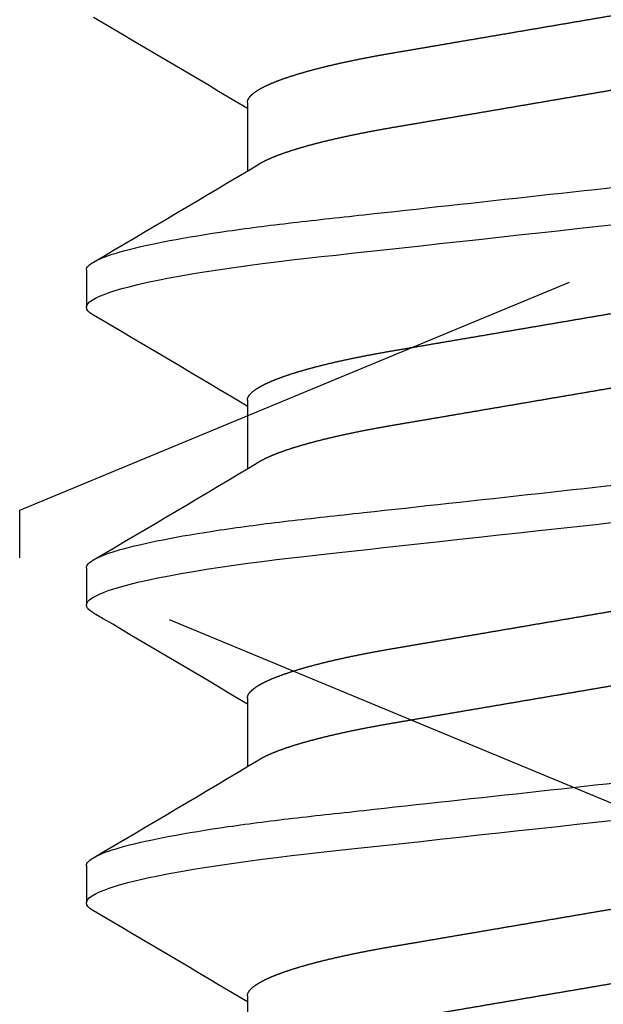
# Model space of a CAD drawing. Units: inches. Extents: x 0 to 128, y -43 to 43.
# Drawn here: x 125 to 126, y 12 to 13 of the extents above; entities that cross this region are included whole.
import ezdxf

# ---------------------------------------------------------------- set-up
doc = ezdxf.new("R2010")
doc.units = ezdxf.units.IN
doc.header["$MEASUREMENT"] = 0
doc.linetypes.add('HIDDEN2', pattern=[0.1875, 0.125, -0.0625])
doc.layers.add('Arcadia-Hidden', color=1, linetype='HIDDEN2')

# ---------------------------------------------------------------- blocks, each defined once
blk = doc.blocks.new('*U441')
for p, q in [((0.9999999999999991, 0.0049999999999995), (0.8278664564579489, 0.0763000410754136)), ((0.9999999999999991, -4e-16), (0.9999999999999991, 0.0049999999999995)), ((0.9999999999999991, -0.0050000000000003), (0.9999999999999991, -4e-16)), ((0.8530800718547792, -0.0658562208899833), (0.9999999999999991, -0.0050000000000003))]:
    blk.add_line(p, q)
blk = doc.blocks.new('*U442')
for p, q in [((0.3464687509386559, 0.0949999992185684), (0.3386562561892621, 0.0949999992185684)), ((0.4089687562772611, 0.0949999992185684), (0.4011562431947456, 0.0949999992185684)), ((0.471468750938656, 0.0949999992185684), (0.4636562561892621, 0.0949999992185684)), ((0.3191249918160945, 0.0611708845987207), (0.3047673526767678, 0.0611708845987207)), ((0.3816249971547005, 0.0611708845987207), (0.3672673488488121, 0.0611708845987207)), ((0.3816249956440503, 0.0611708845987207), (0.3672673565047235, 0.0611708845987207)), ((0.4441249918160946, 0.0611708845987207), (0.4297673526767678, 0.0611708845987207)), ((0.5066249956440503, 0.0611708845987207), (0.4922673565047236, 0.0611708845987207))]:
    blk.add_line(p, q)
at = {"flags": 128}
for points in [[(0.3369883637902307, 0.0935062439745562), (0.3370712661658688, 0.0936572447301827), (0.3374844763924294, 0.0942508162065274), (0.3378869067435195, 0.0946700121972737), (0.3382777505617911, 0.0949183068289528), (0.3386562561892621, 0.0949999992185684), (0.3390156403709588, 0.0949262634037038), (0.3393862077567995, 0.0947022784911966), (0.3397673166875297, 0.0943242953576902), (0.3401582888376531, 0.0937892615384466), (0.3405583175498199, 0.0930947937276652), (0.3409665778335622, 0.092239278610649), (0.341358209976061, 0.0912844071414054), (0.3417555620524828, 0.0901856298345743), (0.3421577540729928, 0.0889436066825318), (0.3425638877146362, 0.0875596851697114), (0.3429730646544558, 0.0860358911060435), (0.3434321443511274, 0.0841734109549068), (0.3438924890331867, 0.0821448418891096), (0.3443527603827592, 0.0799559130091363), (0.3448116017488516, 0.0776132792381081), (0.3452676931467113, 0.0751244984053829), (0.3457196962584659, 0.0724978845815838), (0.3461663827649719, 0.069742471412352), (0.3466065060139645, 0.0668678792032194), (0.3470176445977895, 0.0640349306796826), (0.3474208816062276, 0.0611125165229933), (0.3478153553825667, 0.0581098812096932), (0.3482002592694569, 0.0550364112980133), (0.3485748966082811, 0.051901562095392), (0.3489385707404198, 0.0487147614095851), (0.3492746718577511, 0.0456599087828367), (0.3496192612103588, 0.0425173046698011), (0.3499735121180221, 0.0392866419906919), (0.3503368379208513, 0.0359729577706554), (0.3507086886252004, 0.032581841320122), (0.3511328803915674, 0.0287131974693584), (0.3515657987237919, 0.0247649557881169), (0.3520063619677005, 0.0207470574115551), (0.3524533968035159, 0.0166700771133459), (0.3529056932452157, 0.0125451373691692), (0.3533619679742905, 0.0083838195556507), (0.3538209376722339, 0.0041980522329088), (0.3542812456880497, -4e-16), (0.3547187106344172, -0.0039896106564696), (0.3551550022610055, -0.0079686757576778), (0.3555890022474006, -0.0119267439920692), (0.3560195739400669, -0.0158535450876616), (0.3564456173517101, -0.0197390817641101), (0.356866087494403, -0.0235737130911216), (0.3572565096508802, -0.0271343123754417), (0.3576402585511129, -0.0306341442367519), (0.3580166008702417, -0.0340663337544727), (0.3583848032834025, -0.0374244803775432), (0.358744260797585, -0.040702701465587), (0.3591343712909953, -0.0442605003655898), (0.3595121619267259, -0.0477056009841603), (0.3598914375453015, -0.0510729141680044), (0.3602829963553136, -0.0543854159017019), (0.3606861050319017, -0.0576321338120063), (0.3610999385845943, -0.0608020634427082), (0.3615235803573151, -0.0638842370038435), (0.3619560036952567, -0.0668678792032202), (0.3623740905321489, -0.0696023421978036), (0.3627981539666649, -0.0722296251805399), (0.3632271306777559, -0.0747414232473678), (0.3636599756774936, -0.0771299264885079), (0.3640955339792207, -0.0793878704045468), (0.3645326872625221, -0.0815086367386067), (0.3649452924960714, -0.083377221819219), (0.3653573110697312, -0.0851142117533628), (0.3657677713280591, -0.0867158665842429), (0.3661757382818562, -0.0881791063474391), (0.3665802586088027, -0.0895015019043464), (0.3670265784528786, -0.0908089834668746), (0.367466280040075, -0.0919374970968554), (0.3678981900506137, -0.0928866944649793), (0.3683212634965658, -0.0936572447301836), (0.3687344737231264, -0.0942508162065292), (0.3691369040742165, -0.0946700121972746), (0.369527747892489, -0.0949183068289537), (0.3699062535199591, -0.0949999992185693), (0.3699062535199591, -0.0949999992185693)], [(0.3994883507957141, 0.0935062439745562), (0.3995712531713522, 0.0936572447301827), (0.3999844633979128, 0.0942508162065274), (0.4003869120821247, 0.0946700121972737), (0.4007777375672746, 0.0949183068289528), (0.4011562431947456, 0.0949999992185684), (0.4015156457095639, 0.0949262634037038), (0.4018862130954038, 0.0947022784911966), (0.4022673220261348, 0.0943242953576902), (0.4026582758431357, 0.0937892615384466), (0.4030583045553034, 0.0930947937276652), (0.4034665648390466, 0.092239278610649), (0.4038582153146662, 0.0912844071414054), (0.404255567391088, 0.0901856298345743), (0.4046577410784771, 0.0889436066825318), (0.4050638930532405, 0.0875596851697114), (0.4054730516599392, 0.0860358911060435), (0.4059321496897326, 0.0841734109549068), (0.4063924943717919, 0.0821448418891096), (0.4068527657213643, 0.0799559130091363), (0.4073116070874559, 0.0776132792381081), (0.4077676801521948, 0.0751244984053829), (0.408219701597071, 0.0724978845815838), (0.4086663697704554, 0.069742471412352), (0.4091065113525687, 0.0668678792032194), (0.409517631603273, 0.0640349306796826), (0.4099208686117111, 0.0611125165229933), (0.410315360721171, 0.0581098812096932), (0.410700264608062, 0.0550364112980133), (0.4110748836137646, 0.051901562095392), (0.4114385760790249, 0.0487147614095851), (0.4117746771963562, 0.0456599087828367), (0.412119266548964, 0.0425173046698011), (0.4124734991235055, 0.0392866419906919), (0.4128368432594565, 0.0359729577706554), (0.4132086756306839, 0.032581841320122), (0.4136328673970518, 0.0287131974693584), (0.4140657857292745, 0.0247649557881169), (0.414506348973184, 0.0207470574115551), (0.4149533838089994, 0.0166700771133459), (0.4154056802506992, 0.0125451373691692), (0.4158619733128966, 0.0083838195556507), (0.416320943010839, 0.0041980522329088), (0.4167812510266549, -4e-16), (0.4172187159730223, -0.0039896106564696), (0.4176550075996115, -0.0079686757576778), (0.4180890075860067, -0.0119267439920692), (0.418519579278672, -0.0158535450876616), (0.4189456226903153, -0.0197390817641101), (0.4193660928330081, -0.0235737130911216), (0.4197564966563636, -0.0271343123754417), (0.4201402638897181, -0.0306341442367519), (0.4205165878757243, -0.0340663337544727), (0.4208848086220077, -0.0374244803775432), (0.4212442661361902, -0.040702701465587), (0.4216343766296005, -0.0442605003655898), (0.422012167265331, -0.0477056009841603), (0.422391424550785, -0.0510729141680044), (0.4227830016939187, -0.0543854159017019), (0.4231861103705068, -0.0576321338120063), (0.4235999439231995, -0.0608020634427082), (0.4240235673627986, -0.0638842370038435), (0.4244559907007411, -0.0668678792032202), (0.4248740775376323, -0.0696023421978036), (0.4252981409721493, -0.0722296251805399), (0.4257271360163611, -0.0747414232473678), (0.4261599626829771, -0.0771299264885079), (0.4265955393178258, -0.0793878704045468), (0.4270326926011272, -0.0815086367386067), (0.4274452795015549, -0.083377221819219), (0.4278572980752138, -0.0851142117533628), (0.4282677766666634, -0.0867158665842429), (0.4286757436204614, -0.0881791063474391), (0.4290802639474088, -0.0895015019043464), (0.4295265837914837, -0.0908089834668746), (0.4299662853786792, -0.0919374970968554), (0.430398195389218, -0.0928866944649793), (0.430821268835171, -0.0936572447301836), (0.4312344790617316, -0.0942508162065292), (0.4316369094128217, -0.0946700121972746), (0.4320277348979725, -0.0949183068289537), (0.4324062588585651, -0.0949999992185693), (0.4324062588585651, -0.0949999992185693)], [(0.4619883637902307, 0.0935062439745562), (0.4620712661658688, 0.0936572447301827), (0.4624844763924294, 0.0942508162065274), (0.4628869067435195, 0.0946700121972737), (0.4632777505617911, 0.0949183068289528), (0.4636562561892621, 0.0949999992185684), (0.4640156403709588, 0.0949262634037038), (0.4643862077567995, 0.0947022784911966), (0.4647673166875297, 0.0943242953576902), (0.4651582888376531, 0.0937892615384466), (0.4655583175498199, 0.0930947937276652), (0.4659665778335623, 0.092239278610649), (0.4663582099760611, 0.0912844071414054), (0.4667555620524828, 0.0901856298345743), (0.4671577540729928, 0.0889436066825318), (0.4675638877146362, 0.0875596851697114), (0.4679730646544558, 0.0860358911060435), (0.4684321443511275, 0.0841734109549068), (0.4688924890331867, 0.0821448418891096), (0.4693527603827592, 0.0799559130091363), (0.4698116017488517, 0.0776132792381081), (0.4702676931467114, 0.0751244984053829), (0.4707196962584659, 0.0724978845815838), (0.471166382764972, 0.069742471412352), (0.4716065060139645, 0.0668678792032194), (0.4720176445977895, 0.0640349306796826), (0.4724208816062277, 0.0611125165229933), (0.4728153553825667, 0.0581098812096932), (0.4732002592694569, 0.0550364112980133), (0.4735748966082812, 0.051901562095392), (0.4739385707404198, 0.0487147614095851), (0.4742746718577511, 0.0456599087828367), (0.4746192612103588, 0.0425173046698011), (0.4749735121180221, 0.0392866419906919), (0.4753368379208514, 0.0359729577706554), (0.4757086886252005, 0.032581841320122), (0.4761328803915675, 0.0287131974693584), (0.4765657987237919, 0.0247649557881169), (0.4770063619677006, 0.0207470574115551), (0.477453396803516, 0.0166700771133459), (0.4779056932452157, 0.0125451373691692), (0.4783619679742906, 0.0083838195556507), (0.4788209376722339, 0.0041980522329088), (0.4792812456880498, -4e-16), (0.4797187106344172, -0.0039896106564696), (0.4801550022610055, -0.0079686757576778), (0.4805890022474007, -0.0119267439920692), (0.4810195739400669, -0.0158535450876616), (0.4814456173517101, -0.0197390817641101), (0.481866087494403, -0.0235737130911216), (0.4822565096508802, -0.0271343123754417), (0.482640258551113, -0.0306341442367519), (0.4830166008702417, -0.0340663337544727), (0.4833848032834025, -0.0374244803775432), (0.4837442607975851, -0.040702701465587), (0.4841343712909954, -0.0442605003655898), (0.4845121619267259, -0.0477056009841603), (0.4848914375453015, -0.0510729141680044), (0.4852829963553136, -0.0543854159017019), (0.4856861050319017, -0.0576321338120063), (0.4860999385845944, -0.0608020634427082), (0.4865235803573152, -0.0638842370038435), (0.4869560036952568, -0.0668678792032202), (0.4873740905321489, -0.0696023421978036), (0.487798153966665, -0.0722296251805399), (0.488227130677756, -0.0747414232473678), (0.4886599756774937, -0.0771299264885079), (0.4890955339792207, -0.0793878704045468), (0.4895326872625221, -0.0815086367386067), (0.4899452924960715, -0.083377221819219), (0.4903573110697313, -0.0851142117533628), (0.4907677713280592, -0.0867158665842429), (0.4911757382818563, -0.0881791063474391), (0.4915802586088028, -0.0895015019043464), (0.4920265784528786, -0.0908089834668746), (0.492466280040075, -0.0919374970968554), (0.4928981900506138, -0.0928866944649793), (0.4933212634965658, -0.0936572447301836), (0.4937344737231264, -0.0942508162065292), (0.4941369040742165, -0.0946700121972746), (0.494527747892489, -0.0949183068289537), (0.4949062535199591, -0.0949999992185693), (0.4949062535199591, -0.0949999992185693)]]:
    blk.add_lwpolyline(points, dxfattribs=at)
for centre, radius, start, end in [((-3.298734439993034, 2.221860357894072), 4.21287518016067, 329.1443013921885, 329.6554410285956), ((3.833743515481781, 2.133430232634701), 4.038649916224552, 210.3377911642752, 210.9100175020806), ((-3.236067989207593, 2.221762946579847), 4.212682325162198, 329.1442776321032, 329.6554407319085), ((3.896566645651814, 2.133623351370523), 4.039026352694085, 210.3378401741184, 210.9100133125763), ((-3.173734439993034, 2.221860357894072), 4.21287518016067, 329.1443013921885, 329.6554410285956), ((3.958743515481781, 2.133430232634701), 4.038649916224552, 210.3377911642752, 210.9100175020806), ((-3.110775777396057, 2.22158910104156), 4.212342309721647, 329.1442690618375, 329.6554733589463)]:
    blk.add_arc(centre, radius, start, end)
for points, knots in [([(0.3464687500083894, 0.0949999999999993), (0.3475963872534367, 0.0949999999889566), (0.3489108276500872, 0.0926879169951884), (0.3516646703281765, 0.0830575124786513), (0.3530963918977017, 0.0757492073191331), (0.3550803122619559, 0.0624272146367937), (0.3557145677679241, 0.0576098162680121), (0.3568995650835278, 0.0475622792260544), (0.3574509359116256, 0.0423424644859725), (0.3593068183723904, 0.0254168164437929), (0.3606981812950449, 0.0127275865891874), (0.3634893187153372, -0.0127275866838796), (0.3648806816375485, -0.025416816534444), (0.3667365640972111, -0.0423424645665729), (0.367287934924879, -0.0475622793028499), (0.3684729322413007, -0.0576098163407237), (0.3691071877476206, -0.0624272147065974), (0.3710911081126644, -0.0757492073777582), (0.3725228296823424, -0.0830575125264264), (0.3752766723598819, -0.0926879170190636), (0.3765911127558379, -0.0950000000000002), (0.3777187499999997, -0.0950000000000002)], [0, 0, 0, 0, 0.125, 0.125, 0.25, 0.25, 0.3125, 0.3125, 0.375, 0.375, 0.5000000000000001, 0.5000000000000001, 0.6250000000000001, 0.6250000000000001, 0.6875000000000001, 0.6875000000000001, 0.7500000000000002, 0.7500000000000002, 0.8750000000000001, 0.8750000000000001, 1, 1, 1, 1]), ([(0.4089687500560979, 0.0949999999999993), (0.4100963873041988, 0.0949999999261544), (0.4114108277021176, 0.0926879168679018), (0.4141646703780931, 0.0830575122494177), (0.4155963919442494, 0.0757492070534425), (0.4175803123016353, 0.0624272143469109), (0.4182145678050358, 0.057609815974883), (0.4193995651153522, 0.0475622789346715), (0.4199509359441276, 0.0423424641895571), (0.4218068184055373, 0.0254168161414925), (0.4231981813270274, 0.0127275862975052), (0.4259893187423991, -0.0127275869306876), (0.4273806816609263, -0.0254168167476512), (0.4292365641149676, -0.0423424647285091), (0.4297879349408636, -0.0475622794481789), (0.4309729322566512, -0.0576098164610826), (0.4316071877624009, -0.0624272148136629), (0.4335911081250714, -0.0757492074454462), (0.4350228296922474, -0.083057512568876), (0.4377766723645405, -0.0926879170275466), (0.4390911127578257, -0.0950000000000002), (0.4402187499999997, -0.0950000000000002)], [0, 0, 0, 0, 0.125, 0.125, 0.25, 0.25, 0.3125, 0.3125, 0.375, 0.375, 0.5, 0.5, 0.6249999999999999, 0.6249999999999999, 0.6874999999999999, 0.6874999999999999, 0.7499999999999999, 0.7499999999999999, 0.8749999999999998, 0.8749999999999998, 1, 1, 1, 1]), ([(0.4714687500083894, 0.0949999999999993), (0.4725963872534367, 0.0949999999889566), (0.4739108276500872, 0.0926879169951884), (0.4766646703281765, 0.0830575124786513), (0.4780963918977017, 0.0757492073191331), (0.4800803122619559, 0.0624272146367937), (0.4807145677679241, 0.0576098162680121), (0.4818995650835279, 0.0475622792260544), (0.4824509359116256, 0.0423424644859725), (0.4843068183723905, 0.0254168164437929), (0.485698181295045, 0.0127275865891874), (0.4884893187153372, -0.0127275866838796), (0.4898806816375485, -0.025416816534444), (0.4917365640972112, -0.0423424645665729), (0.492287934924879, -0.0475622793028499), (0.4934729322413008, -0.0576098163407237), (0.4941071877476207, -0.0624272147065974), (0.4960911081126645, -0.0757492073777582), (0.4975228296823424, -0.0830575125264264), (0.500276672359882, -0.0926879170190636), (0.5015911127558379, -0.0950000000000002), (0.5027187499999997, -0.0950000000000002)], [0, 0, 0, 0, 0.125, 0.125, 0.25, 0.25, 0.3125, 0.3125, 0.375, 0.375, 0.5000000000000001, 0.5000000000000001, 0.6250000000000001, 0.6250000000000001, 0.6875000000000001, 0.6875000000000001, 0.7500000000000002, 0.7500000000000002, 0.8750000000000001, 0.8750000000000001, 1, 1, 1, 1]), ([(0.3191249918160945, 0.0611708845987207), (0.3192684580000087, 0.0611576768999993), (0.3195571368190473, 0.0611311007217998), (0.3200063428977655, 0.0609146179142646), (0.3204695495552308, 0.0605642162887539), (0.3209464402488811, 0.0600640701615682), (0.3214324373322013, 0.0594195282830641), (0.3219258574468116, 0.0586317318105629), (0.3224249227048093, 0.0577040412826686), (0.3229308266742343, 0.0566328575656141), (0.3234453153648911, 0.0554121540576245), (0.3239666141653057, 0.054041967398581), (0.3244928192413692, 0.0525236047444397), (0.3250183827972997, 0.0508719216139775), (0.3255413665232183, 0.0490936409696254), (0.326059731550024, 0.0471963695527484), (0.3265716190612364, 0.045188559244179), (0.3270748367316605, 0.0430808513515326), (0.3275676154141891, 0.040883173860037), (0.3280484582519492, 0.0386058446627007), (0.3285161848001472, 0.0362575634916254), (0.3289696011671586, 0.0338488388205813), (0.3294054083753215, 0.0313997028080402), (0.3298278201838576, 0.0289012066213155), (0.3302641568665088, 0.0263436910247017), (0.3307139507391614, 0.0237010936148763), (0.3311806857469186, 0.0209604739486333), (0.3316630222487369, 0.0181279548919737), (0.332159767101877, 0.0152109662148834), (0.3326660231408347, 0.0122379237360444), (0.3331800705321637, 0.0092191900116432), (0.3337000665128116, 0.0061656811194104), (0.3342240181897065, 0.0030887338622621), (0.3347496220344492, 2.2468522869e-06), (0.3352748156861596, -0.003082007291066), (0.335797669913994, -0.0061522945923485), (0.3363165314827476, -0.0091993074829175), (0.336829519209263, -0.0122117618806201), (0.3373318015970339, -0.0151613335193273), (0.3378217721689758, -0.0180387499798385), (0.3382980942303329, -0.0208358073995387), (0.338762287404589, -0.0235615972510792), (0.3392410074541718, -0.0263734761806904), (0.3397315531475282, -0.0292517458340993), (0.3402311890060021, -0.0321948090746243), (0.3407519690594691, -0.0350499508311537), (0.3412916871768843, -0.0378268723793487), (0.3418501891094401, -0.0405115798302211), (0.3423967894373021, -0.0429618898047672), (0.3429272558150744, -0.0451839617515542), (0.3434380124103544, -0.0471877484532626), (0.3439552268130441, -0.0490814972644729), (0.3444770283581846, -0.0508568568936725), (0.3449983236259211, -0.0524963200339541), (0.3455171289197976, -0.0539963973603421), (0.3460314819755652, -0.0553528986983527), (0.3465428629380494, -0.0565760890534866), (0.3470803379874647, -0.057708782285633), (0.3474643715319292, -0.0584562442137373), (0.3476761180488159, -0.0587788015147139), (0.3476928167981423, -0.0588042390217463)], [0, 0, 0, 0, 0.0164968976574477, 0.0331946163453653, 0.0500767170782658, 0.0671253690241725, 0.084321576023817, 0.101334910678414, 0.1184511376301068, 0.1356493960922297, 0.1529082470904453, 0.1705589276927478, 0.1882262037425418, 0.2058862452051037, 0.2235153584128829, 0.2410900458225262, 0.2585873058346433, 0.2759847478857584, 0.2932232377669964, 0.3103204450361467, 0.3272569108468781, 0.3440144834747023, 0.3605762618167658, 0.3767329629311234, 0.393067007653862, 0.4095846076605565, 0.426269340613796, 0.4434485484404701, 0.4607636138750181, 0.4781936160226218, 0.4957167319203456, 0.5133103737422794, 0.5309513450571293, 0.5486160947490998, 0.5662423204835033, 0.5838449475816662, 0.6014005247657441, 0.6188860473344545, 0.6362790579393623, 0.6532504791651427, 0.6700920502260889, 0.6867849969886688, 0.7033116775426731, 0.7227460522238222, 0.7419838930994264, 0.7614428893732351, 0.7811583132528125, 0.8011020011677107, 0.8212434009141002, 0.8386027916787002, 0.856061595914758, 0.8735975798564346, 0.8911879046112362, 0.9088092528549452, 0.9261233688873995, 0.9434222692087987, 0.9606836705152346, 0.9778856236142685, 0.9982560165182242, 1, 1, 1, 1]), ([(0.3816249971546996, 0.0611708845987207), (0.3817684627626168, 0.0611576768877584), (0.3820571404226509, 0.0611311006849298), (0.3825063551641037, 0.060914618133626), (0.3829695277296352, 0.0605642159021014), (0.3834464385029452, 0.0600640701845117), (0.3839324436491189, 0.0594195284432364), (0.3844258652318722, 0.0586317320806136), (0.3849249165939055, 0.0577040410031526), (0.3854308208443005, 0.0566328572282502), (0.3859453225715379, 0.05541215438851), (0.3864666230027414, 0.054041967958947), (0.3869928081957887, 0.0525236035610557), (0.3875183960988915, 0.0508719229413912), (0.3880413555580526, 0.0490936396517578), (0.3885597400779881, 0.0471963701891007), (0.3890716273260599, 0.0451885599390489), (0.3895748268605059, 0.0430808499290198), (0.3900676246001069, 0.0408831746858902), (0.3905484628397113, 0.038605844578941), (0.3910161892824426, 0.0362575633780833), (0.3914696105328943, 0.0338488397173262), (0.3919053984567684, 0.0313997012457903), (0.3923278284858531, 0.0289012073868924), (0.3927641652869544, 0.0263436919120808), (0.393213940056035, 0.0237010917276881), (0.3936806980941663, 0.0209604759095989), (0.3941630148942483, 0.0181279538969492), (0.3946597613231306, 0.0152109653958967), (0.395166031357312, 0.0122379247026552), (0.3956800750713789, 0.0092191898818386), (0.3962000720696999, 0.0061656811548478), (0.396724023458094, 0.0030887338508898), (0.3972496274350421, 2.2468622407e-06), (0.3977748208474701, -0.0030820073194415), (0.3982976758983145, -0.0061522944890391), (0.3988165344264169, -0.0091993078660813), (0.3993295332606079, -0.0122117594883142), (0.3998317741646069, -0.0151613377665521), (0.4003217914370972, -0.0180387458972349), (0.4007980745571951, -0.0208358093816687), (0.4012622702402649, -0.0235615986922784), (0.401741020120519, -0.026373474300414), (0.4022315547024871, -0.0292517463416879), (0.4027312013360298, -0.03219480738364), (0.403251948941902, -0.0350499524917347), (0.4037916777792905, -0.0378268719361645), (0.4043501691635943, -0.0405115814151649), (0.4048968003082774, -0.0429618884440264), (0.4054272597161362, -0.0451839619255385), (0.4059380181369372, -0.0471877484063064), (0.4064552320471391, -0.0490814972771214), (0.4069770337249015, -0.0508568568902699), (0.4074983289571339, -0.0524963200348485), (0.4080171342603665, -0.0539963973601041), (0.4085314873136455, -0.0553528986984158), (0.409042868276794, -0.0565760890534697), (0.4095803433260228, -0.0577087822856384), (0.4099643768705344, -0.0584562442137373), (0.4101761233874211, -0.0587788015147139), (0.4101928221367475, -0.0588042390217463)], [0, 0, 0, 0, 0.0164968976415392, 0.0331946163133546, 0.0500767010472435, 0.0671253611206818, 0.0843215763827118, 0.1013349110209023, 0.1184511294664347, 0.1356493879119728, 0.1529082475148521, 0.1705589281001334, 0.1882261954605577, 0.2058862455718445, 0.2235153501248095, 0.2410900461059789, 0.2585873061012229, 0.2759847397076547, 0.2932232378897656, 0.3103204451424286, 0.3272569109368275, 0.3440144835484919, 0.3605762541785244, 0.3767329628701155, 0.3930670075771026, 0.4095845996356682, 0.4262693406611893, 0.4434485402420831, 0.4607636056599335, 0.4781936162480602, 0.4957167321288858, 0.5133103739338534, 0.5309513452316916, 0.5486160949066274, 0.5662423206240333, 0.5838449477052214, 0.6014005248723697, 0.6188860474242184, 0.6362790410959248, 0.6532504790160574, 0.6700920335913916, 0.686784980337874, 0.7033116767572919, 0.7227460514196995, 0.7419838922767523, 0.7614428729884012, 0.7811582968489663, 0.801101984744632, 0.8212434010864813, 0.8386027918343408, 0.8560615960535626, 0.8735975799783288, 0.8911879047161674, 0.9088092529428834, 0.9261233689586414, 0.9434222692633586, 0.9606836705531488, 0.977885623635594, 0.998256016519906, 1, 1, 1, 1]), ([(0.4441249918160946, 0.0611708845987207), (0.4442684580000087, 0.0611576768999993), (0.4445571368190473, 0.0611311007217998), (0.4450063428977656, 0.0609146179142646), (0.4454695495552308, 0.0605642162887539), (0.4459464402488811, 0.0600640701615682), (0.4464324373322013, 0.0594195282830641), (0.4469258574468116, 0.0586317318105629), (0.4474249227048093, 0.0577040412826686), (0.4479308266742344, 0.0566328575656141), (0.4484453153648911, 0.0554121540576245), (0.4489666141653057, 0.054041967398581), (0.4494928192413692, 0.0525236047444397), (0.4500183827972997, 0.0508719216139775), (0.4505413665232183, 0.0490936409696254), (0.451059731550024, 0.0471963695527484), (0.4515716190612365, 0.045188559244179), (0.4520748367316605, 0.0430808513515326), (0.4525676154141891, 0.040883173860037), (0.4530484582519492, 0.0386058446627007), (0.4535161848001473, 0.0362575634916254), (0.4539696011671586, 0.0338488388205813), (0.4544054083753215, 0.0313997028080402), (0.4548278201838576, 0.0289012066213155), (0.4552641568665088, 0.0263436910247017), (0.4557139507391615, 0.0237010936148763), (0.4561806857469187, 0.0209604739486333), (0.4566630222487369, 0.0181279548919737), (0.457159767101877, 0.0152109662148834), (0.4576660231408347, 0.0122379237360444), (0.4581800705321637, 0.0092191900116432), (0.4587000665128116, 0.0061656811194104), (0.4592240181897065, 0.0030887338622621), (0.4597496220344493, 2.2468522869e-06), (0.4602748156861596, -0.003082007291066), (0.460797669913994, -0.0061522945923485), (0.4613165314827477, -0.0091993074829175), (0.461829519209263, -0.0122117618806201), (0.4623318015970339, -0.0151613335193273), (0.4628217721689758, -0.0180387499798385), (0.4632980942303329, -0.0208358073995387), (0.4637622874045891, -0.0235615972510792), (0.4642410074541719, -0.0263734761806904), (0.4647315531475283, -0.0292517458340993), (0.4652311890060022, -0.0321948090746243), (0.4657519690594692, -0.0350499508311537), (0.4662916871768843, -0.0378268723793487), (0.4668501891094401, -0.0405115798302211), (0.4673967894373022, -0.0429618898047672), (0.4679272558150745, -0.0451839617515542), (0.4684380124103545, -0.0471877484532626), (0.4689552268130442, -0.0490814972644729), (0.4694770283581847, -0.0508568568936725), (0.4699983236259211, -0.0524963200339541), (0.4705171289197976, -0.0539963973603421), (0.4710314819755653, -0.0553528986983527), (0.4715428629380494, -0.0565760890534866), (0.4720803379874648, -0.057708782285633), (0.4724643715319293, -0.0584562442137373), (0.472676118048816, -0.0587788015147139), (0.4726928167981424, -0.0588042390217463)], [0, 0, 0, 0, 0.0164968976574477, 0.0331946163453653, 0.0500767170782658, 0.0671253690241725, 0.084321576023817, 0.101334910678414, 0.1184511376301068, 0.1356493960922297, 0.1529082470904453, 0.1705589276927478, 0.1882262037425418, 0.2058862452051037, 0.2235153584128829, 0.2410900458225262, 0.2585873058346433, 0.2759847478857584, 0.2932232377669964, 0.3103204450361467, 0.3272569108468781, 0.3440144834747023, 0.3605762618167658, 0.3767329629311234, 0.393067007653862, 0.4095846076605565, 0.426269340613796, 0.4434485484404701, 0.4607636138750181, 0.4781936160226218, 0.4957167319203456, 0.5133103737422794, 0.5309513450571293, 0.5486160947490998, 0.5662423204835033, 0.5838449475816662, 0.6014005247657441, 0.6188860473344545, 0.6362790579393623, 0.6532504791651427, 0.6700920502260889, 0.6867849969886688, 0.7033116775426731, 0.7227460522238222, 0.7419838930994264, 0.7614428893732351, 0.7811583132528125, 0.8011020011677107, 0.8212434009141002, 0.8386027916787002, 0.856061595914758, 0.8735975798564346, 0.8911879046112362, 0.9088092528549452, 0.9261233688873995, 0.9434222692087987, 0.9606836705152346, 0.9778856236142685, 0.9982560165182242, 1, 1, 1, 1]), ([(0.5066250048106112, 0.0611708845987207), (0.5067684608131753, 0.0611576768449251), (0.507057119416026, 0.0611311005310094), (0.5075063694621136, 0.0609146182672764), (0.5079695372098226, 0.0605642160652935), (0.5084464313922413, 0.0600640698151325), (0.5089324543682583, 0.0594195286535038), (0.5094258747638918, 0.0586317323362047), (0.5099249129941912, 0.0577040407313372), (0.5104308171296151, 0.0566328568745607), (0.5109453327171442, 0.0554121547777045), (0.5114666318178483, 0.0540419682971067), (0.511992808017558, 0.0525236037034973), (0.5125183790381307, 0.0508719217427989), (0.5130413609132632, 0.0490936409533887), (0.5135597257262204, 0.047196369489718), (0.5140716159171426, 0.0451885595104984), (0.5145748233405625, 0.0430808496863491), (0.5150676405042436, 0.0408831767827809), (0.515548447353055, 0.0386058432413319), (0.5160161726858288, 0.0362575618587946), (0.5164696287353276, 0.0338488422372314), (0.5169053870531864, 0.0313996991788952), (0.5173278475473407, 0.0289012101192072), (0.5177641447912144, 0.0263436893189861), (0.5182139398539185, 0.0237010918594396), (0.5186807110005791, 0.0209604776393246), (0.5191630082012307, 0.01812795261641), (0.5196597661985995, 0.0152109669185081), (0.5201660091048508, 0.0122379213015891), (0.5206800965660925, 0.0092191942116551), (0.5212000523953249, 0.0061656786247171), (0.5217240173146589, 0.0030887346135224), (0.5222496079850015, 2.2443333463e-06), (0.5227748414972498, -0.0030820030401615), (0.5232976566299055, -0.0061522969729073), (0.5238165277257654, -0.0091993072060776), (0.5243295156053575, -0.0122117616176794), (0.5248317880441605, -0.0151613357758795), (0.5253217978303688, -0.0180387461115692), (0.5257980810082037, -0.0208358095436014), (0.5262622837317324, -0.0235615969800196), (0.5267410033274347, -0.0263734760457406), (0.5272315396904519, -0.0292517476694543), (0.5277312148969369, -0.0321948058645707), (0.5282519549941798, -0.0350499526988597), (0.5287916856980371, -0.0378268718983264), (0.5293501774106444, -0.040511581354632), (0.5298968054547429, -0.0429618887116967), (0.5304272752437705, -0.0451839603777837), (0.5309379952130922, -0.0471877510295884), (0.5314552461189272, -0.0490814959621928), (0.5319770454544708, -0.0508568559684366), (0.532498312800187, -0.0524963210567333), (0.5330171245382102, -0.0539963972516708), (0.5335314784210486, -0.055352898612306), (0.5340428497093228, -0.0565760899092829), (0.5345803655184627, -0.0577087807693331), (0.5349643658111454, -0.0584562444928323), (0.5351761126703966, -0.0587788015170205), (0.5351928114595373, -0.0588042390217463)], [0, 0, 0, 0, 0.0164968826615379, 0.0331946172720759, 0.0500767023047207, 0.0671253545358904, 0.0843215783813551, 0.1013349133206242, 0.1184511235795529, 0.1356493823294421, 0.1529082508592025, 0.1705589317568412, 0.1882261907577305, 0.2058862325157853, 0.22351534601854, 0.2410900337222481, 0.2585872940271345, 0.2759847363693487, 0.2932232431741704, 0.3103204343526629, 0.3272569004467801, 0.3440144891086329, 0.3605762523358504, 0.3767329689063365, 0.3930669983827495, 0.4095845986658213, 0.4262693480751337, 0.4434485397309785, 0.4607636054552471, 0.4781936078944948, 0.495716741169285, 0.5133103660742006, 0.5309513376842245, 0.5486160876717668, 0.566242331041172, 0.5838449411366379, 0.6014005186144608, 0.6188860414757441, 0.6362790523716769, 0.6532504905921467, 0.6700920454655196, 0.6867849925074107, 0.7033116733379443, 0.7227460483442747, 0.7419839047349703, 0.7614428857909774, 0.7811583100004391, 0.801101998249041, 0.8212434149473251, 0.8386028060023873, 0.8560615934944408, 0.873597594906187, 0.8911879199553151, 0.9088092511629131, 0.9261233674850725, 0.9434222680959218, 0.9606836696911805, 0.9778856402158549, 0.9982560164890433, 1, 1, 1, 1]), ([(0.3061824679959013, 0.0587991149142728), (0.3062218750987142, 0.0587371025485983), (0.3064256090425204, 0.0584164998419392), (0.306800215618245, 0.0576968685920645), (0.3073057324629067, 0.0566347886348484), (0.3078203528035246, 0.0554116232919122), (0.3083416233201648, 0.054042112221445), (0.3088678067244253, 0.0525235650957403), (0.3093933777473339, 0.0508719322273046), (0.309916352601812, 0.0490936369810204), (0.3104347462046864, 0.0471963713514385), (0.3109466360064506, 0.0451885604940841), (0.3114498166567898, 0.043080848543513), (0.3119426336514444, 0.0408831755019654), (0.3124234672405235, 0.0386058444977668), (0.3128911935916445, 0.0362575632638635), (0.3133446197218168, 0.0338488406142283), (0.3137803883626278, 0.0313996996835289), (0.3142028366110132, 0.0289012081523681), (0.3146391735343794, 0.0263436927999385), (0.3150889291856878, 0.0237010898386152), (0.315555710308268, 0.0209604778777792), (0.3160380071980571, 0.0181279528740377), (0.3165347559933593, 0.0152109646821397), (0.3170410370436194, 0.0122379252728231), (0.3175550881172144, 0.0092191922313796), (0.318075044069543, 0.0061656765920914), (0.3185990452588472, 0.0030887387468144), (0.3191245975690737, 2.2419456509e-06), (0.3196498411679238, -0.0030820026721536), (0.3201726535587293, -0.0061522970711807), (0.3206915253864757, -0.0091993071798853), (0.321204513071061, -0.0122117616246498), (0.3217067855615268, -0.015161335774065), (0.3221967953342437, -0.0180387461120488), (0.3226730785156961, -0.0208358095434682), (0.3231372812380302, -0.0235615969800809), (0.3236160008349964, -0.0263734760456163), (0.3241065371935505, -0.0292517476699605), (0.3246062124168398, -0.0321948058627135), (0.3251269524506917, -0.0350499527059145), (0.3256666833956201, -0.0378268718714927), (0.3262251741930608, -0.0405115814564465), (0.3267718055335456, -0.0429618883501237), (0.3273022647622117, -0.0451839622126307), (0.3278130237152625, -0.0471877473238593), (0.3283302356550131, -0.0490815013418771), (0.3288520445401764, -0.0508568410756882), (0.3293733121603477, -0.0524963755029968), (0.3298921132693211, -0.0539961982960029), (0.3304065091764379, -0.055353640091925), (0.3309177234567855, -0.0565733331828864), (0.3314558590152714, -0.0577198279940707), (0.3320175960547242, -0.0587578969907878), (0.3325987967267627, -0.0596495890055953), (0.3331649791548195, -0.0603375294950488), (0.3337133575488753, -0.0608191924761017), (0.3342432443915415, -0.0611163371752936), (0.3345818672555669, -0.0611527867325719), (0.3347499996480039, -0.0611708845987216)], [0, 0, 0, 0, 0.0041046521644256, 0.0212209706804535, 0.0384193382063844, 0.0556783158955329, 0.073329108430706, 0.0909964791739834, 0.1086566326287783, 0.1262858576326572, 0.1438606736704603, 0.161358044642522, 0.1787555801648098, 0.1959941960002353, 0.2130915116923714, 0.2300280849067366, 0.2467857638037326, 0.2633476317812666, 0.2795044505402184, 0.2958385988463006, 0.3123562877360222, 0.3290411426735176, 0.3462204429848081, 0.3635356182239025, 0.3809657478198498, 0.3984889748414849, 0.4160827110230655, 0.4337238115064603, 0.451388655880665, 0.4690150107330414, 0.486617732162002, 0.5041734206758464, 0.5216590541300677, 0.5390521750338161, 0.5560237205957268, 0.5728653819890503, 0.5895584346109733, 0.6060852199699331, 0.6255197178953578, 0.6447576959622009, 0.6642168000929312, 0.683932348999075, 0.7038761633880901, 0.724017707477386, 0.7413772083276244, 0.7588361232797571, 0.7763722184269487, 0.7939626547318706, 0.811584097391371, 0.8288983232223514, 0.846197333245785, 0.8634588440164531, 0.8806609233406456, 0.9010314284529759, 0.9212521965779473, 0.9412897973591332, 0.9611127508902271, 0.9806917756514796, 1, 1, 1, 1]), ([(0.3686824626572962, 0.0587991149142728), (0.3687218698251442, 0.0587371025527035), (0.3689256041051747, 0.0584164998672701), (0.3693002020154754, 0.0576968677389371), (0.369805757820191, 0.0566347901955298), (0.370320340703401, 0.0554116224315835), (0.3708416144082163, 0.0540421114043608), (0.3713678236961462, 0.052523565953662), (0.3718933955298036, 0.0508719332871732), (0.37241634135491, 0.0490936357716341), (0.3729347424818323, 0.0471963715074995), (0.3734466302499761, 0.0451885604541), (0.3739498113857032, 0.0430808485485419), (0.3744426284535498, 0.0408831755210781), (0.3749234612803907, 0.0386058444173831), (0.3753911905659821, 0.0362575635621139), (0.3758446060235858, 0.0338488387808673), (0.3762804141546514, 0.0313997028954929), (0.3767028232254441, 0.0289012063170566), (0.3771391699092543, 0.0263436930042791), (0.3775889253375215, 0.0237010900856869), (0.3780556972429139, 0.0209604757590589), (0.3785380330978141, 0.0181279567785828), (0.3790347418215401, 0.0152109623206376), (0.3795410363210401, 0.0122379260222094), (0.3800550734867229, 0.0092191896569678), (0.3805750722729089, 0.0061656812153825), (0.3810990231802123, 0.0030887338346255), (0.3816246272862944, 2.246866591e-06), (0.3821498206641873, -0.0030820073206042), (0.3826726757242618, -0.0061522944887282), (0.3831915342499013, -0.0091993078661639), (0.3837045330847477, -0.012211759488292), (0.3842067739885726, -0.0151613377665583), (0.3846967912611081, -0.018038745897234), (0.3851730743811945, -0.020835809381667), (0.3856372700642678, -0.0235615986922846), (0.3861160199445201, -0.0263734743003874), (0.3866065545264954, -0.0292517463418087), (0.3871062011600115, -0.0321948073831941), (0.3876269487659805, -0.0350499524934294), (0.3881666776030021, -0.0378268719297181), (0.3887251689886977, -0.0405115814396235), (0.3892718001283644, -0.0429618883571679), (0.3898022595525496, -0.0451839622008508), (0.3903130179140035, -0.0471877473651987), (0.3908302320474277, -0.049081501187469), (0.39135203288832, -0.0508568422373688), (0.3918733312328237, -0.0524963744176108), (0.3923921251158786, -0.0539961984231181), (0.3929065205645532, -0.0553536401663801), (0.3934177438231918, -0.0565733323561069), (0.3939558411765258, -0.0577198293954511), (0.394517615923883, -0.058757896298792), (0.3950988138411873, -0.059649588702793), (0.3956649681279476, -0.0603375298149804), (0.3962133537399506, -0.0608191924272226), (0.3967432386786269, -0.0611163371872547), (0.3970818617927723, -0.0611527867365402), (0.3972499943093997, -0.0611708845987216)], [0, 0, 0, 0, 0.0041046521578122, 0.0212209706462623, 0.0384193552755329, 0.0556783156940003, 0.0733291082007345, 0.0909964962601746, 0.1086566496865156, 0.1262858573864002, 0.1438606733958868, 0.1613580443397569, 0.1787555798340138, 0.1959941956416645, 0.2130915113062535, 0.2300280844933305, 0.2467857633633266, 0.2633476467062361, 0.2795044502532702, 0.295838598533035, 0.3123562873961433, 0.3290411423067561, 0.3462204590487483, 0.363535617553968, 0.3809657471218319, 0.3984889741152337, 0.4160827274799761, 0.4337238106377014, 0.4513886723233011, 0.4690150098070938, 0.4866177485050315, 0.5041734369905903, 0.521659070416639, 0.5390521743758275, 0.5560237199103936, 0.572865381276582, 0.5895584338716091, 0.6060852350853926, 0.6255197329795045, 0.6447576958220573, 0.6642167999214353, 0.6839323487958135, 0.7038761631526951, 0.7240177072095391, 0.741377208031808, 0.7588361229558107, 0.7763722180747483, 0.7939626543513284, 0.8115841143135035, 0.8288983401165873, 0.8461973501121487, 0.8634588608550053, 0.880660923013561, 0.9010314450647884, 0.92125221315718, 0.9412897974537269, 0.9611127509528818, 0.9806917756825887, 1, 1, 1, 1]), ([(0.4311824679959014, 0.0587991149142728), (0.4312218750987143, 0.0587371025485983), (0.4314256090425204, 0.0584164998419392), (0.431800215618245, 0.0576968685920645), (0.4323057324629067, 0.0566347886348484), (0.4328203528035246, 0.0554116232919122), (0.4333416233201648, 0.054042112221445), (0.4338678067244253, 0.0525235650957403), (0.4343933777473339, 0.0508719322273046), (0.4349163526018121, 0.0490936369810204), (0.4354347462046864, 0.0471963713514385), (0.4359466360064506, 0.0451885604940841), (0.4364498166567899, 0.043080848543513), (0.4369426336514444, 0.0408831755019654), (0.4374234672405235, 0.0386058444977668), (0.4378911935916446, 0.0362575632638635), (0.4383446197218169, 0.0338488406142283), (0.4387803883626278, 0.0313996996835289), (0.4392028366110133, 0.0289012081523681), (0.4396391735343795, 0.0263436927999385), (0.4400889291856878, 0.0237010898386152), (0.4405557103082681, 0.0209604778777792), (0.4410380071980571, 0.0181279528740377), (0.4415347559933594, 0.0152109646821397), (0.4420410370436195, 0.0122379252728231), (0.4425550881172145, 0.0092191922313796), (0.4430750440695431, 0.0061656765920914), (0.4435990452588472, 0.0030887387468144), (0.4441245975690738, 2.2419456509e-06), (0.4446498411679239, -0.0030820026721536), (0.4451726535587293, -0.0061522970711807), (0.4456915253864758, -0.0091993071798853), (0.4462045130710611, -0.0122117616246498), (0.4467067855615268, -0.015161335774065), (0.4471967953342438, -0.0180387461120488), (0.4476730785156962, -0.0208358095434682), (0.4481372812380302, -0.0235615969800809), (0.4486160008349965, -0.0263734760456163), (0.4491065371935506, -0.0292517476699605), (0.4496062124168399, -0.0321948058627135), (0.4501269524506917, -0.0350499527059145), (0.4506666833956201, -0.0378268718714927), (0.4512251741930609, -0.0405115814564465), (0.4517718055335456, -0.0429618883501237), (0.4523022647622117, -0.0451839622126307), (0.4528130237152626, -0.0471877473238593), (0.4533302356550131, -0.0490815013418771), (0.4538520445401764, -0.0508568410756882), (0.4543733121603477, -0.0524963755029968), (0.4548921132693211, -0.0539961982960029), (0.4554065091764379, -0.055353640091925), (0.4559177234567855, -0.0565733331828864), (0.4564558590152715, -0.0577198279940707), (0.4570175960547243, -0.0587578969907878), (0.4575987967267628, -0.0596495890055953), (0.4581649791548195, -0.0603375294950488), (0.4587133575488754, -0.0608191924761017), (0.4592432443915416, -0.0611163371752936), (0.459581867255567, -0.0611527867325719), (0.4597499996480039, -0.0611708845987216)], [0, 0, 0, 0, 0.0041046521644256, 0.0212209706804535, 0.0384193382063844, 0.0556783158955329, 0.073329108430706, 0.0909964791739834, 0.1086566326287783, 0.1262858576326572, 0.1438606736704603, 0.161358044642522, 0.1787555801648098, 0.1959941960002353, 0.2130915116923714, 0.2300280849067366, 0.2467857638037326, 0.2633476317812666, 0.2795044505402184, 0.2958385988463006, 0.3123562877360222, 0.3290411426735176, 0.3462204429848081, 0.3635356182239025, 0.3809657478198498, 0.3984889748414849, 0.4160827110230655, 0.4337238115064603, 0.451388655880665, 0.4690150107330414, 0.486617732162002, 0.5041734206758464, 0.5216590541300677, 0.5390521750338161, 0.5560237205957268, 0.5728653819890503, 0.5895584346109733, 0.6060852199699331, 0.6255197178953578, 0.6447576959622009, 0.6642168000929312, 0.683932348999075, 0.7038761633880901, 0.724017707477386, 0.7413772083276244, 0.7588361232797571, 0.7763722184269487, 0.7939626547318706, 0.811584097391371, 0.8288983232223514, 0.846197333245785, 0.8634588440164531, 0.8806609233406456, 0.9010314284529759, 0.9212521965779473, 0.9412897973591332, 0.9611127508902271, 0.9806917756514796, 1, 1, 1, 1]), ([(0.4936824626572962, 0.0587991149142728), (0.4937218698251442, 0.0587371025527035), (0.4939256041051748, 0.0584164998672701), (0.4943002020154755, 0.0576968677389371), (0.494805757820191, 0.0566347901955298), (0.4953203407034011, 0.0554116224315835), (0.4958416144082163, 0.0540421114043608), (0.4963678236961462, 0.052523565953662), (0.4968933955298036, 0.0508719332871732), (0.49741634135491, 0.0490936357716341), (0.4979347424818324, 0.0471963715074995), (0.4984466302499762, 0.0451885604541), (0.4989498113857032, 0.0430808485485419), (0.4994426284535498, 0.0408831755210781), (0.4999234612803907, 0.0386058444173831), (0.5003911905659822, 0.0362575635621139), (0.5008446060235859, 0.0338488387808673), (0.5012804141546514, 0.0313997028954929), (0.5017028232254442, 0.0289012063170566), (0.5021391699092544, 0.0263436930042791), (0.5025889253375216, 0.0237010900856869), (0.5030556972429139, 0.0209604757590589), (0.5035380330978141, 0.0181279567785828), (0.5040347418215401, 0.0152109623206376), (0.5045410363210401, 0.0122379260222094), (0.505055073486723, 0.0092191896569678), (0.5055750722729089, 0.0061656812153825), (0.5060990231802123, 0.0030887338346255), (0.5066246272862945, 2.246866591e-06), (0.5071498206641873, -0.0030820073206042), (0.5076726757242618, -0.0061522944887282), (0.5081915342499013, -0.0091993078661639), (0.5087045330847478, -0.012211759488292), (0.5092067739885727, -0.0151613377665583), (0.5096967912611082, -0.018038745897234), (0.5101730743811946, -0.020835809381667), (0.5106372700642678, -0.0235615986922846), (0.5111160199445202, -0.0263734743003874), (0.5116065545264954, -0.0292517463418087), (0.5121062011600115, -0.0321948073831941), (0.5126269487659805, -0.0350499524934294), (0.5131666776030022, -0.0378268719297181), (0.5137251689886977, -0.0405115814396235), (0.5142718001283644, -0.0429618883571679), (0.5148022595525497, -0.0451839622008508), (0.5153130179140036, -0.0471877473651987), (0.5158302320474278, -0.049081501187469), (0.51635203288832, -0.0508568422373688), (0.5168733312328238, -0.0524963744176108), (0.5173921251158787, -0.0539961984231181), (0.5179065205645533, -0.0553536401663801), (0.518417743823192, -0.0565733323561069), (0.5189558411765259, -0.0577198293954511), (0.5195176159238831, -0.058757896298792), (0.5200988138411873, -0.059649588702793), (0.5206649681279476, -0.0603375298149804), (0.5212133537399506, -0.0608191924272226), (0.521743238678627, -0.0611163371872547), (0.5220818617927723, -0.0611527867365402), (0.5222499943093997, -0.0611708845987216)], [0, 0, 0, 0, 0.0041046521578122, 0.0212209706462623, 0.0384193552755329, 0.0556783156940003, 0.0733291082007345, 0.0909964962601746, 0.1086566496865156, 0.1262858573864002, 0.1438606733958868, 0.1613580443397569, 0.1787555798340138, 0.1959941956416645, 0.2130915113062535, 0.2300280844933305, 0.2467857633633266, 0.2633476467062361, 0.2795044502532702, 0.295838598533035, 0.3123562873961433, 0.3290411423067561, 0.3462204590487483, 0.363535617553968, 0.3809657471218319, 0.3984889741152337, 0.4160827274799761, 0.4337238106377014, 0.4513886723233011, 0.4690150098070938, 0.4866177485050315, 0.5041734369905903, 0.521659070416639, 0.5390521743758275, 0.5560237199103936, 0.572865381276582, 0.5895584338716091, 0.6060852350853926, 0.6255197329795045, 0.6447576958220573, 0.6642167999214353, 0.6839323487958135, 0.7038761631526951, 0.7240177072095391, 0.741377208031808, 0.7588361229558107, 0.7763722180747483, 0.7939626543513284, 0.8115841143135035, 0.8288983401165873, 0.8461973501121487, 0.8634588608550053, 0.880660923013561, 0.9010314450647884, 0.92125221315718, 0.9412897974537269, 0.9611127509528818, 0.9806917756825887, 1, 1, 1, 1])]:
    blk.add_open_spline(points, degree=3, knots=knots)

msp = doc.modelspace()

# ---------------------------------------------------------------- block references
at = {"layer": 'Arcadia-Hidden', "lineweight": -3, "rotation": 90}
msp.add_blockref('*U442', (125.5883064256286, 12.14688924840146), dxfattribs=at)
at = {"layer": 'Arcadia-Hidden', "lineweight": -3, "xscale": -1}
msp.add_blockref('*U441', (126.4793064256286, 12.56294027154783), dxfattribs=at)

doc.saveas('drawing.dxf')
